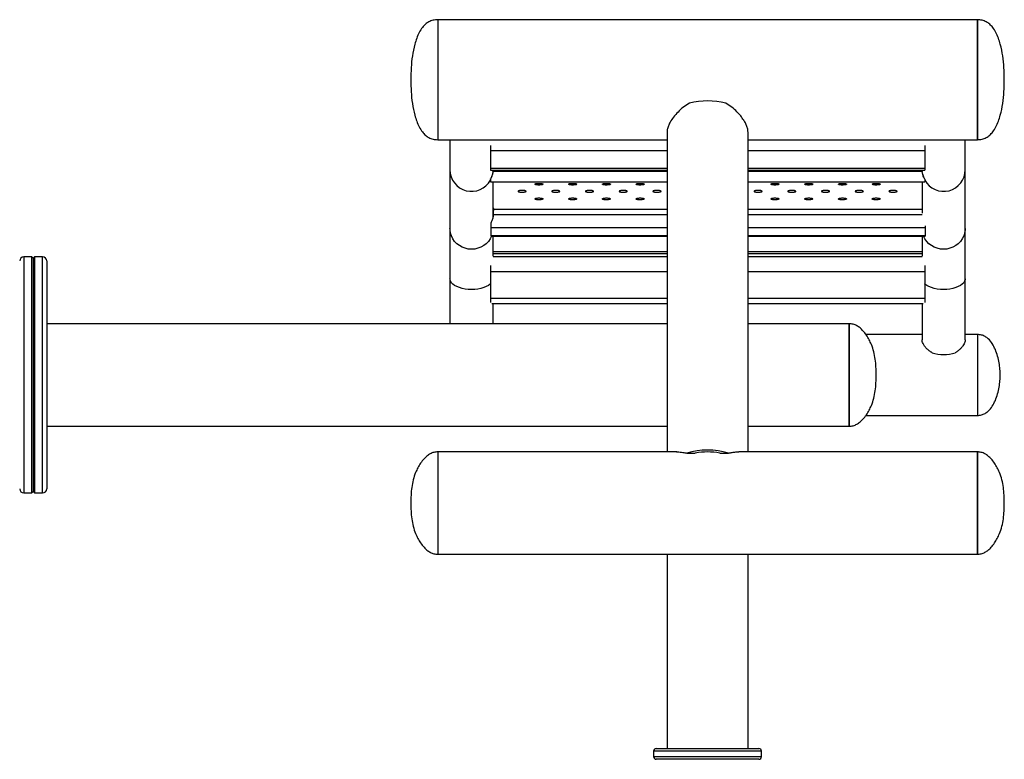
# Model space of a CAD drawing. Units: millimetres. Extents: x 224 to 13510, y 173 to 4945.
# Drawn here: x 2891 to 3621, y 2935 to 3483 of the extents above; entities that cross this region are included whole.
import ezdxf

# ---------------------------------------------------------------- set-up
doc = ezdxf.new("R2010")
doc.units = ezdxf.units.MM

msp = doc.modelspace()

# ---------------------------------------------------------------- linework, layer by layer
at = {"color": 7, "linetype": 'Continuous', "lineweight": 25}
for p, q in [((3601.36, 3483.27), (3201.36, 3483.27)), ((3201.36, 3483.27), (3201.36, 3394.27)), ((3201.36, 3483.27), (3201.36, 3400.23)), ((3601.36, 3483.27), (3601.36, 3394.27)), ((3601.36, 3394.27), (3601.36, 3483.27)), ((3201.36, 3400.23), (3201.36, 3394.27)), ((3371.36, 3400.23), (3371.36, 3162.84)), ((3431.36, 3162.84), (3431.36, 3400.23)), ((3201.36, 3394.27), (3371.36, 3394.27)), ((3210.36, 3394.27), (3210.36, 3371.98)), ((3240.36, 3389.91), (3240.36, 3386.01)), ((3431.36, 3394.27), (3601.36, 3394.27)), ((3562.36, 3389.91), (3562.36, 3386.01)), ((3592.36, 3371.98), (3592.36, 3394.27)), ((3240.36, 3386.01), (3240.36, 3372.9)), ((3562.36, 3386.01), (3562.36, 3372.9)), ((3240.36, 3372.9), (3240.36, 3371.6)), ((3562.36, 3372.9), (3562.36, 3371.6)), ((3210.36, 3371.98), (3210.36, 3328.53)), ((3240.36, 3371.6), (3371.36, 3371.6)), ((3431.36, 3371.6), (3562.36, 3371.6)), ((3592.36, 3328.53), (3592.36, 3371.98)), ((3240.36, 3364.96), (3240.36, 3365.18)), ((3240.36, 3364.96), (3240.36, 3362.96)), ((3240.36, 3362.96), (3371.36, 3362.96)), ((3242.36, 3337.44), (3242.36, 3362.96)), ((3431.36, 3362.96), (3562.36, 3362.96)), ((3560.36, 3362.96), (3560.36, 3339.75)), ((3562.36, 3364.96), (3562.36, 3365.18)), ((3562.36, 3364.96), (3562.36, 3362.96)), ((3240.76, 3332.45), (3240.76, 3328.9)), ((3240.76, 3328.9), (3240.76, 3323.01)), ((3562.76, 3330.52), (3562.76, 3328.9)), ((3562.76, 3328.9), (3562.76, 3323.01)), ((3210.36, 3328.53), (3210.36, 3291.18)), ((3240.76, 3323.01), (3240.76, 3322.77)), ((3240.76, 3322.77), (3371.36, 3322.77)), ((3242.36, 3307.96), (3242.36, 3322.77)), ((3431.36, 3322.77), (3562.76, 3322.77)), ((3560.36, 3322.77), (3560.36, 3307.87)), ((3562.76, 3323.01), (3562.76, 3322.77)), ((3592.36, 3291.18), (3592.36, 3328.53)), ((2900.36, 3307.34), (2894.36, 3307.34)), ((2901.36, 3306.34), (2900.36, 3307.34)), ((2900.36, 3132.34), (2900.36, 3307.34)), ((2902.36, 3307.34), (2901.36, 3306.34)), ((2908.36, 3307.34), (2902.36, 3307.34)), ((2902.36, 3307.34), (2902.36, 3132.34)), ((3371.36, 3311.02), (3242.36, 3311.02)), ((3560.36, 3311.02), (3431.36, 3311.02)), ((2901.36, 3306.34), (2901.36, 3133.34)), ((2911.36, 3304.34), (2911.36, 3135.34)), ((3240.36, 3301.09), (3240.36, 3296.28)), ((3562.36, 3301.09), (3562.36, 3296.28)), ((3240.36, 3296.28), (3240.36, 3276.42)), ((3562.36, 3296.28), (3562.36, 3276.42)), ((3210.36, 3291.18), (3210.36, 3257.84)), ((3592.36, 3245.82), (3592.36, 3291.18)), ((3240.36, 3276.42), (3240.36, 3273.59)), ((3241.46, 3272.91), (3371.36, 3272.91)), ((3242.36, 3257.84), (3242.36, 3272.91)), ((3431.36, 3272.91), (3561.26, 3272.91)), ((3560.36, 3272.91), (3560.36, 3245.82)), ((3562.36, 3276.42), (3562.36, 3273.59)), ((3371.36, 3257.84), (2911.36, 3257.84)), ((3506.36, 3257.84), (3431.36, 3257.84)), ((3506.36, 3257.84), (3506.36, 3181.84)), ((3506.36, 3181.84), (3506.36, 3257.84)), ((3560.36, 3249.84), (3518.75, 3249.84)), ((3601.36, 3249.84), (3592.36, 3249.84)), ((3601.36, 3249.84), (3601.36, 3219.84)), ((3601.36, 3249.84), (3601.36, 3189.84)), ((3601.36, 3219.84), (3601.36, 3189.84)), ((3518.75, 3189.84), (3601.36, 3189.84)), ((2911.36, 3181.84), (3371.36, 3181.84)), ((3431.36, 3181.84), (3506.36, 3181.84)), ((3378.69, 3162.84), (3201.36, 3162.84)), ((3201.36, 3162.84), (3201.36, 3086.84)), ((3201.36, 3162.84), (3201.36, 3086.84)), ((3385.87, 3161.93), (3392.27, 3161.93)), ((3410.45, 3161.93), (3416.85, 3161.93)), ((3601.36, 3162.84), (3424.58, 3162.84)), ((3601.36, 3162.84), (3601.36, 3086.84)), ((3601.36, 3086.84), (3601.36, 3162.84)), ((2894.36, 3132.34), (2900.36, 3132.34)), ((2900.36, 3132.34), (2901.36, 3133.34)), ((2901.36, 3133.34), (2902.36, 3132.34)), ((2902.36, 3132.34), (2908.36, 3132.34)), ((3201.36, 3086.84), (3601.36, 3086.84)), ((3371.36, 3086.84), (3371.36, 2942.84)), ((3431.36, 2942.84), (3431.36, 3086.84)), ((3363.36, 2942.84), (3439.36, 2942.84)), ((3361.36, 2940.84), (3361.36, 2936.84)), ((3439.36, 2934.84), (3363.36, 2934.84)), ((3441.36, 2936.84), (3441.36, 2940.84))]:
    msp.add_line(p, q, dxfattribs=at)
at = {"color": 8, "linetype": 'Continuous', "lineweight": 25}
for p, q in [((3371.36, 3386.01), (3240.36, 3386.01)), ((3562.36, 3386.01), (3431.36, 3386.01)), ((3371.36, 3372.9), (3240.36, 3372.9)), ((3562.36, 3372.9), (3431.36, 3372.9)), ((3371.36, 3370.58), (3242.23, 3370.58)), ((3560.48, 3370.58), (3431.36, 3370.58)), ((3242.75, 3339.98), (3242.36, 3339.98)), ((3371.36, 3342.49), (3242.63, 3342.49)), ((3371.36, 3338.61), (3242.63, 3338.61)), ((3560.36, 3342.49), (3431.36, 3342.49)), ((3560.4, 3338.61), (3431.36, 3338.61)), ((3371.36, 3328.9), (3240.76, 3328.9)), ((3562.76, 3328.9), (3431.36, 3328.9)), ((3371.36, 3323.01), (3240.76, 3323.01)), ((3562.76, 3323.01), (3431.36, 3323.01)), ((2894.36, 3307.34), (2894.36, 3132.34)), ((2908.36, 3132.34), (2908.36, 3307.34)), ((3371.36, 3307.39), (3242.34, 3307.39)), ((3371.36, 3309.64), (3242.36, 3309.64)), ((3560.36, 3309.64), (3431.36, 3309.64)), ((3560.38, 3307.39), (3431.36, 3307.39)), ((3371.36, 3296.28), (3240.36, 3296.28)), ((3562.36, 3296.28), (3431.36, 3296.28)), ((3371.36, 3276.42), (3240.36, 3276.42)), ((3562.36, 3276.42), (3431.36, 3276.42)), ((3441.36, 2940.84), (3361.36, 2940.84)), ((3361.36, 2936.84), (3441.36, 2936.84))]:
    msp.add_line(p, q, dxfattribs=at)
at = {"color": 7, "linetype": 'Continuous', "lineweight": 25, "flags": 128}
for points in [[(3242.32, 3371.6), (3242.29, 3371.2), (3242.23, 3370.7)], [(3560.48, 3370.7), (3560.43, 3371.2), (3560.4, 3371.6)]]:
    msp.add_lwpolyline(points, dxfattribs=at)
at = {"color": 8, "linetype": 'Continuous', "lineweight": 25, "flags": 128}
for points in [[(3241.21, 3322.77), (3240.22, 3320.79), (3238.87, 3318.88), (3237.24, 3317.19), (3235.37, 3315.75), (3233.3, 3314.59), (3231.07, 3313.75), (3228.74, 3313.23), (3226.36, 3313.06), (3223.97, 3313.23), (3221.64, 3313.75), (3219.42, 3314.59), (3217.35, 3315.75), (3215.48, 3317.19), (3213.85, 3318.88), (3212.5, 3320.79), (3211.46, 3322.88), (3210.76, 3325.09), (3210.4, 3327.37), (3210.36, 3328.53)], [(3592.36, 3328.53), (3592.31, 3327.37), (3591.96, 3325.09), (3591.25, 3322.88), (3590.22, 3320.79), (3588.87, 3318.88), (3587.24, 3317.19), (3585.37, 3315.75), (3583.3, 3314.59), (3581.07, 3313.75), (3578.74, 3313.23), (3576.36, 3313.06), (3573.97, 3313.23), (3571.64, 3313.75), (3569.42, 3314.59), (3567.35, 3315.75), (3565.48, 3317.19), (3563.85, 3318.88), (3562.5, 3320.79), (3561.51, 3322.77)], [(3240.36, 3287.31), (3240.22, 3287.18), (3238.87, 3286.19), (3237.24, 3285.32), (3235.37, 3284.57), (3233.3, 3283.97), (3231.07, 3283.54), (3228.74, 3283.27), (3226.36, 3283.18), (3223.97, 3283.27), (3221.64, 3283.54), (3219.42, 3283.97), (3217.35, 3284.57), (3215.48, 3285.32), (3213.85, 3286.19), (3212.5, 3287.18), (3211.46, 3288.26), (3210.76, 3289.4), (3210.4, 3290.58), (3210.36, 3291.18)], [(3592.36, 3291.18), (3592.31, 3290.58), (3591.96, 3289.4), (3591.25, 3288.26), (3590.22, 3287.18), (3588.87, 3286.19), (3587.24, 3285.32), (3585.37, 3284.57), (3583.3, 3283.97), (3581.07, 3283.54), (3578.74, 3283.27), (3576.36, 3283.18), (3573.97, 3283.27), (3571.64, 3283.54), (3569.42, 3283.97), (3567.35, 3284.57), (3565.48, 3285.32), (3563.85, 3286.19), (3562.5, 3287.18), (3562.36, 3287.31)]]:
    msp.add_lwpolyline(points, dxfattribs=at)
at = {"color": 7, "linetype": 'Continuous', "lineweight": 25}
for centre, radius, start, end in [((3401.36, 3365.8), 57.23, 76.44288, 103.55712), ((3226.36, 3371.98), 16, 180, 331.04498), ((3226.09, 3372.61), 16.27, 352.84573, 356.45352), ((3576.62, 3372.61), 16.27, 183.54648, 187.15427), ((3576.36, 3371.98), 16, 208.95502, 0), ((3227.71, 3340.55), 15.05, 352.59645, 7.40355), ((3227.68, 3339.94), 15.08, 1.17472, 7.39776), ((2894.36, 3304.34), 3, 90, 180), ((2908.36, 3304.34), 3, 0, 90), ((3576.36, 3264.84), 29.82, 253.26224, 286.73776), ((3401.36, 3108.11), 56.01, 73.9431, 106.0569), ((3401.36, 3109.58), 53.14, 80.15404, 99.84596), ((2894.36, 3135.34), 3, 180, 270), ((2908.36, 3135.34), 3, 270, 0), ((3363.36, 2940.84), 2, 90, 180), ((3439.36, 2940.84), 2, 0, 90), ((3363.36, 2936.84), 2, 180, 270), ((3439.36, 2936.84), 2, 270, 0)]:
    msp.add_arc(centre, radius, start, end, dxfattribs=at)
for points, knots in [([(3201.36, 3483.27), (3200.16, 3483.2), (3197.87, 3483.05), (3194.71, 3481.81), (3192.06, 3479.95), (3189.59, 3477.28), (3187.44, 3473.77), (3185.65, 3469.55), (3183.86, 3463.75), (3182.33, 3456.45), (3181.45, 3447.63), (3181.39, 3441.75), (3181.36, 3438.77)], [0, 0, 0, 0, 0.066838, 0.128007, 0.187326, 0.247369, 0.33039, 0.416571, 0.503587, 0.670699, 0.833146, 1, 1, 1, 1]), ([(3621.36, 3438.77), (3621.33, 3441.75), (3621.26, 3447.63), (3620.38, 3456.45), (3618.86, 3463.75), (3617.07, 3469.55), (3615.28, 3473.77), (3613.13, 3477.28), (3610.66, 3479.95), (3608.01, 3481.81), (3604.85, 3483.05), (3602.56, 3483.2), (3601.36, 3483.27)], [0, 0, 0, 0, 0.1668545, 0.3293006, 0.4964134, 0.5834292, 0.6696103, 0.7526311, 0.8126748, 0.8719932, 0.9331617, 1, 1, 1, 1]), ([(3181.36, 3438.77), (3181.39, 3435.79), (3181.45, 3429.92), (3182.33, 3421.09), (3183.86, 3413.8), (3185.65, 3407.99), (3187.44, 3403.77), (3189.59, 3400.26), (3192.06, 3397.59), (3194.71, 3395.73), (3197.87, 3394.49), (3200.16, 3394.34), (3201.36, 3394.27)], [0, 0, 0, 0, 0.166854, 0.329301, 0.496414, 0.583429, 0.66961, 0.752631, 0.812675, 0.871993, 0.933162, 1, 1, 1, 1]), ([(3601.36, 3394.27), (3602.56, 3394.34), (3604.85, 3394.49), (3608.01, 3395.73), (3610.66, 3397.59), (3613.13, 3400.26), (3615.28, 3403.77), (3617.07, 3407.99), (3618.86, 3413.8), (3620.38, 3421.09), (3621.26, 3429.92), (3621.33, 3435.79), (3621.36, 3438.77)], [0, 0, 0, 0, 0.066838, 0.128007, 0.187325, 0.247369, 0.33039, 0.416571, 0.503586, 0.670699, 0.833146, 1, 1, 1, 1]), ([(3387.94, 3421.44), (3386.41, 3420.46), (3383.3, 3418.47), (3379.38, 3414.87), (3376.04, 3411.06), (3373.67, 3407.52), (3372.18, 3404.4), (3371.44, 3402.03), (3371.43, 3400.78), (3371.43, 3400.27)], [0, 0, 0, 0, 0.162074, 0.328857, 0.490905, 0.658292, 0.783794, 0.9128, 1, 1, 1, 1]), ([(3431.29, 3400.27), (3431.31, 3400.48), (3431.39, 3401.4), (3430.89, 3403.35), (3429.82, 3406.02), (3428.17, 3408.89), (3425.96, 3411.91), (3423.03, 3415.15), (3419.38, 3418.5), (3416.32, 3420.45), (3414.78, 3421.44)], [0, 0, 0, 0, 0.038378, 0.167943, 0.288357, 0.411749, 0.543071, 0.677218, 0.836443, 1, 1, 1, 1]), ([(3242.23, 3370.58), (3242.08, 3369.72), (3241.78, 3368), (3241.01, 3366.15), (3240.53, 3365.27), (3240.36, 3364.96)], [0, 0, 0, 0, 0.393907, 0.786449, 1, 1, 1, 1]), ([(3242.23, 3370.7), (3242.13, 3370.09), (3241.94, 3368.87), (3241.42, 3367.29), (3240.9, 3366.11), (3240.58, 3365.55), (3240.54, 3365.52), (3240.54, 3365.51)], [0, 0, 0, 0, 0.231831, 0.463192, 0.706384, 0.952706, 1, 1, 1, 1]), ([(3562.18, 3365.53), (3562.17, 3365.54), (3562.13, 3365.57), (3561.84, 3366.08), (3561.37, 3367.12), (3560.82, 3368.7), (3560.6, 3370.02), (3560.48, 3370.7)], [0, 0, 0, 0, 0.069665, 0.275116, 0.497706, 0.741742, 1, 1, 1, 1]), ([(3562.36, 3364.96), (3562.18, 3365.28), (3561.64, 3366.26), (3560.89, 3368.17), (3560.6, 3369.88), (3560.48, 3370.58)], [0, 0, 0, 0, 0.218478, 0.678053, 1, 1, 1, 1]), ([(3273.36, 3361.29), (3273.39, 3361.22), (3273.46, 3361.09), (3273.98, 3360.9), (3274.74, 3360.76), (3275.69, 3360.68), (3276.71, 3360.67), (3277.7, 3360.73), (3278.53, 3360.85), (3279.12, 3361.02), (3279.4, 3361.23), (3279.33, 3361.44), (3278.93, 3361.63), (3278.24, 3361.79), (3277.34, 3361.89), (3276.33, 3361.92), (3275.32, 3361.88), (3274.42, 3361.78), (3273.75, 3361.62), (3273.41, 3361.45), (3273.37, 3361.34), (3273.36, 3361.29)], [0, 0, 0, 0, 0.053689, 0.107377, 0.161066, 0.214756, 0.268444, 0.322133, 0.375822, 0.429511, 0.483199, 0.536888, 0.590577, 0.644265, 0.697954, 0.751644, 0.805331, 0.85902, 0.91271, 0.966397, 1, 1, 1, 1]), ([(3298.36, 3361.29), (3298.39, 3361.22), (3298.46, 3361.09), (3298.98, 3360.9), (3299.74, 3360.76), (3300.69, 3360.68), (3301.71, 3360.67), (3302.7, 3360.73), (3303.53, 3360.85), (3304.12, 3361.02), (3304.4, 3361.23), (3304.33, 3361.44), (3303.93, 3361.63), (3303.24, 3361.79), (3302.34, 3361.89), (3301.33, 3361.92), (3300.32, 3361.88), (3299.42, 3361.78), (3298.75, 3361.62), (3298.41, 3361.45), (3298.37, 3361.34), (3298.36, 3361.29)], [0, 0, 0, 0, 0.053689, 0.107379, 0.161066, 0.214756, 0.268443, 0.322133, 0.375822, 0.429511, 0.483199, 0.536889, 0.590578, 0.644266, 0.697954, 0.751641, 0.805332, 0.859021, 0.912709, 0.966397, 1, 1, 1, 1]), ([(3323.36, 3361.29), (3323.39, 3361.22), (3323.46, 3361.09), (3323.98, 3360.9), (3324.74, 3360.76), (3325.69, 3360.68), (3326.71, 3360.67), (3327.7, 3360.73), (3328.53, 3360.85), (3329.12, 3361.02), (3329.4, 3361.23), (3329.33, 3361.44), (3328.93, 3361.63), (3328.24, 3361.79), (3327.34, 3361.89), (3326.33, 3361.92), (3325.32, 3361.88), (3324.42, 3361.78), (3323.75, 3361.62), (3323.41, 3361.45), (3323.37, 3361.34), (3323.36, 3361.29)], [0, 0, 0, 0, 0.053688, 0.107378, 0.161067, 0.214754, 0.268445, 0.322131, 0.37582, 0.429511, 0.483198, 0.536888, 0.590576, 0.644264, 0.697953, 0.751643, 0.80533, 0.859019, 0.912709, 0.966398, 1, 1, 1, 1]), ([(3348.36, 3361.29), (3348.39, 3361.22), (3348.46, 3361.09), (3348.98, 3360.9), (3349.74, 3360.76), (3350.69, 3360.68), (3351.71, 3360.67), (3352.7, 3360.73), (3353.53, 3360.85), (3354.12, 3361.02), (3354.4, 3361.23), (3354.33, 3361.44), (3353.93, 3361.63), (3353.24, 3361.79), (3352.34, 3361.89), (3351.33, 3361.92), (3350.32, 3361.88), (3349.42, 3361.78), (3348.75, 3361.62), (3348.41, 3361.45), (3348.37, 3361.34), (3348.36, 3361.29)], [0, 0, 0, 0, 0.053689, 0.107377, 0.161066, 0.214756, 0.268444, 0.322133, 0.375822, 0.429511, 0.483199, 0.536889, 0.590578, 0.644266, 0.697955, 0.751642, 0.805332, 0.859021, 0.912709, 0.966397, 1, 1, 1, 1]), ([(3448.36, 3361.29), (3448.39, 3361.22), (3448.46, 3361.09), (3448.98, 3360.9), (3449.74, 3360.76), (3450.69, 3360.68), (3451.71, 3360.67), (3452.7, 3360.73), (3453.53, 3360.85), (3454.12, 3361.02), (3454.4, 3361.23), (3454.33, 3361.44), (3453.93, 3361.63), (3453.24, 3361.79), (3452.34, 3361.89), (3451.33, 3361.92), (3450.32, 3361.88), (3449.42, 3361.78), (3448.75, 3361.62), (3448.41, 3361.45), (3448.37, 3361.34), (3448.36, 3361.29)], [0, 0, 0, 0, 0.053688, 0.107378, 0.161067, 0.214754, 0.268445, 0.322131, 0.37582, 0.429511, 0.483198, 0.536888, 0.590576, 0.644264, 0.697953, 0.751643, 0.80533, 0.859019, 0.912709, 0.966398, 1, 1, 1, 1]), ([(3473.36, 3361.29), (3473.39, 3361.22), (3473.46, 3361.09), (3473.98, 3360.9), (3474.74, 3360.76), (3475.69, 3360.68), (3476.71, 3360.67), (3477.7, 3360.73), (3478.53, 3360.85), (3479.12, 3361.02), (3479.4, 3361.23), (3479.33, 3361.44), (3478.93, 3361.63), (3478.24, 3361.79), (3477.34, 3361.89), (3476.33, 3361.92), (3475.32, 3361.88), (3474.42, 3361.78), (3473.75, 3361.62), (3473.41, 3361.45), (3473.37, 3361.34), (3473.36, 3361.29)], [0, 0, 0, 0, 0.053689, 0.107377, 0.161066, 0.214756, 0.268444, 0.322133, 0.375822, 0.429511, 0.483199, 0.536889, 0.590578, 0.644266, 0.697955, 0.751642, 0.805332, 0.859021, 0.912709, 0.966397, 1, 1, 1, 1]), ([(3498.36, 3361.29), (3498.39, 3361.22), (3498.46, 3361.09), (3498.98, 3360.9), (3499.74, 3360.76), (3500.69, 3360.68), (3501.71, 3360.67), (3502.7, 3360.73), (3503.53, 3360.85), (3504.12, 3361.02), (3504.4, 3361.23), (3504.33, 3361.44), (3503.93, 3361.63), (3503.24, 3361.79), (3502.34, 3361.89), (3501.33, 3361.92), (3500.32, 3361.88), (3499.42, 3361.78), (3498.75, 3361.62), (3498.41, 3361.45), (3498.37, 3361.34), (3498.36, 3361.29)], [0, 0, 0, 0, 0.053689, 0.107379, 0.161066, 0.214756, 0.268446, 0.322133, 0.375822, 0.429511, 0.483199, 0.536889, 0.590578, 0.644266, 0.697952, 0.751642, 0.805332, 0.859019, 0.912709, 0.966397, 1, 1, 1, 1]), ([(3523.36, 3361.29), (3523.39, 3361.22), (3523.46, 3361.09), (3523.98, 3360.9), (3524.74, 3360.76), (3525.69, 3360.68), (3526.71, 3360.67), (3527.7, 3360.73), (3528.53, 3360.85), (3529.12, 3361.02), (3529.4, 3361.23), (3529.33, 3361.44), (3528.93, 3361.63), (3528.24, 3361.79), (3527.34, 3361.89), (3526.33, 3361.92), (3525.32, 3361.88), (3524.42, 3361.78), (3523.75, 3361.62), (3523.41, 3361.45), (3523.37, 3361.34), (3523.36, 3361.29)], [0, 0, 0, 0, 0.053689, 0.107377, 0.161066, 0.214756, 0.268444, 0.322133, 0.375822, 0.429511, 0.483199, 0.536888, 0.590577, 0.644265, 0.697954, 0.751644, 0.805331, 0.85902, 0.91271, 0.966397, 1, 1, 1, 1]), ([(3266.86, 3355.99), (3266.83, 3355.92), (3266.76, 3355.77), (3266.24, 3355.58), (3265.48, 3355.43), (3264.53, 3355.34), (3263.5, 3355.33), (3262.52, 3355.39), (3261.69, 3355.52), (3261.1, 3355.71), (3260.82, 3355.92), (3260.88, 3356.15), (3261.28, 3356.35), (3261.97, 3356.52), (3262.88, 3356.62), (3263.89, 3356.66), (3264.9, 3356.62), (3265.8, 3356.51), (3266.47, 3356.34), (3266.81, 3356.16), (3266.85, 3356.04), (3266.86, 3355.99)], [0, 0, 0, 0, 0.053688, 0.107376, 0.161066, 0.214755, 0.268442, 0.322132, 0.375821, 0.429509, 0.483198, 0.536887, 0.590576, 0.644265, 0.697953, 0.75164, 0.80533, 0.859019, 0.912708, 0.966396, 1, 1, 1, 1]), ([(3273.36, 3350.39), (3273.39, 3350.31), (3273.46, 3350.16), (3273.98, 3349.95), (3274.74, 3349.79), (3275.69, 3349.7), (3276.71, 3349.69), (3277.7, 3349.76), (3278.53, 3349.89), (3279.12, 3350.09), (3279.4, 3350.32), (3279.33, 3350.55), (3278.93, 3350.77), (3278.24, 3350.94), (3277.34, 3351.06), (3276.33, 3351.09), (3275.32, 3351.05), (3274.42, 3350.94), (3273.75, 3350.76), (3273.41, 3350.57), (3273.37, 3350.44), (3273.36, 3350.39)], [0, 0, 0, 0, 0.053689, 0.107377, 0.161066, 0.214756, 0.268443, 0.322133, 0.375821, 0.42951, 0.483198, 0.536888, 0.590576, 0.644264, 0.697953, 0.751643, 0.80533, 0.85902, 0.912709, 0.966396, 1, 1, 1, 1]), ([(3291.86, 3355.99), (3291.83, 3355.92), (3291.76, 3355.77), (3291.24, 3355.58), (3290.48, 3355.43), (3289.53, 3355.34), (3288.5, 3355.33), (3287.52, 3355.39), (3286.69, 3355.52), (3286.1, 3355.71), (3285.82, 3355.92), (3285.88, 3356.15), (3286.28, 3356.35), (3286.97, 3356.52), (3287.88, 3356.62), (3288.89, 3356.66), (3289.9, 3356.62), (3290.8, 3356.51), (3291.47, 3356.34), (3291.81, 3356.16), (3291.85, 3356.04), (3291.86, 3355.99)], [0, 0, 0, 0, 0.053688, 0.107376, 0.161066, 0.214752, 0.268442, 0.322132, 0.37582, 0.429509, 0.483197, 0.536885, 0.590574, 0.644263, 0.697952, 0.751642, 0.805329, 0.859018, 0.912708, 0.966397, 1, 1, 1, 1]), ([(3298.36, 3350.39), (3298.39, 3350.31), (3298.46, 3350.16), (3298.98, 3349.95), (3299.74, 3349.79), (3300.69, 3349.7), (3301.71, 3349.69), (3302.7, 3349.76), (3303.53, 3349.89), (3304.12, 3350.09), (3304.4, 3350.32), (3304.33, 3350.55), (3303.93, 3350.77), (3303.24, 3350.94), (3302.34, 3351.06), (3301.33, 3351.09), (3300.32, 3351.05), (3299.42, 3350.94), (3298.75, 3350.76), (3298.41, 3350.57), (3298.37, 3350.44), (3298.36, 3350.39)], [0, 0, 0, 0, 0.053689, 0.107379, 0.161066, 0.214755, 0.268443, 0.322133, 0.375821, 0.429509, 0.483199, 0.536888, 0.590576, 0.644265, 0.697954, 0.751641, 0.805331, 0.859021, 0.912708, 0.966396, 1, 1, 1, 1]), ([(3316.86, 3355.99), (3316.83, 3355.92), (3316.76, 3355.77), (3316.24, 3355.58), (3315.48, 3355.43), (3314.53, 3355.34), (3313.5, 3355.33), (3312.52, 3355.39), (3311.69, 3355.52), (3311.1, 3355.71), (3310.82, 3355.92), (3310.88, 3356.15), (3311.28, 3356.35), (3311.97, 3356.52), (3312.88, 3356.62), (3313.89, 3356.66), (3314.9, 3356.62), (3315.8, 3356.51), (3316.47, 3356.34), (3316.81, 3356.16), (3316.85, 3356.04), (3316.86, 3355.99)], [0, 0, 0, 0, 0.053688, 0.107378, 0.161065, 0.214754, 0.268445, 0.322132, 0.37582, 0.429509, 0.483197, 0.536886, 0.590576, 0.644264, 0.697953, 0.75164, 0.80533, 0.859019, 0.912708, 0.966396, 1, 1, 1, 1]), ([(3323.36, 3350.39), (3323.39, 3350.31), (3323.46, 3350.16), (3323.98, 3349.95), (3324.74, 3349.79), (3325.69, 3349.7), (3326.71, 3349.69), (3327.7, 3349.76), (3328.53, 3349.89), (3329.12, 3350.09), (3329.4, 3350.32), (3329.33, 3350.55), (3328.93, 3350.77), (3328.24, 3350.94), (3327.34, 3351.06), (3326.33, 3351.09), (3325.32, 3351.05), (3324.42, 3350.94), (3323.75, 3350.76), (3323.41, 3350.57), (3323.37, 3350.44), (3323.36, 3350.39)], [0, 0, 0, 0, 0.053688, 0.107378, 0.161067, 0.214754, 0.268444, 0.322131, 0.375819, 0.429509, 0.483198, 0.536887, 0.590575, 0.644264, 0.697953, 0.751643, 0.80533, 0.859019, 0.912708, 0.966397, 1, 1, 1, 1]), ([(3341.86, 3355.99), (3341.83, 3355.92), (3341.76, 3355.77), (3341.24, 3355.58), (3340.48, 3355.43), (3339.53, 3355.34), (3338.5, 3355.33), (3337.52, 3355.39), (3336.69, 3355.52), (3336.1, 3355.71), (3335.82, 3355.92), (3335.88, 3356.15), (3336.28, 3356.35), (3336.97, 3356.52), (3337.88, 3356.62), (3338.89, 3356.66), (3339.9, 3356.62), (3340.8, 3356.51), (3341.47, 3356.34), (3341.81, 3356.16), (3341.85, 3356.04), (3341.86, 3355.99)], [0, 0, 0, 0, 0.053688, 0.107376, 0.161066, 0.214755, 0.268442, 0.322132, 0.375821, 0.429509, 0.483197, 0.536886, 0.590575, 0.644264, 0.697952, 0.751642, 0.805329, 0.859018, 0.912709, 0.966396, 1, 1, 1, 1]), ([(3348.36, 3350.39), (3348.39, 3350.31), (3348.46, 3350.16), (3348.98, 3349.95), (3349.74, 3349.79), (3350.69, 3349.7), (3351.71, 3349.69), (3352.7, 3349.76), (3353.53, 3349.89), (3354.12, 3350.09), (3354.4, 3350.32), (3354.33, 3350.55), (3353.93, 3350.77), (3353.24, 3350.94), (3352.34, 3351.06), (3351.33, 3351.09), (3350.32, 3351.05), (3349.42, 3350.94), (3348.75, 3350.76), (3348.41, 3350.57), (3348.37, 3350.44), (3348.36, 3350.39)], [0, 0, 0, 0, 0.053689, 0.107377, 0.161066, 0.214756, 0.268443, 0.322133, 0.375821, 0.42951, 0.483199, 0.536889, 0.590576, 0.644265, 0.697954, 0.751641, 0.805331, 0.859021, 0.912708, 0.966396, 1, 1, 1, 1]), ([(3366.86, 3355.99), (3366.83, 3355.92), (3366.76, 3355.77), (3366.24, 3355.58), (3365.48, 3355.43), (3364.53, 3355.34), (3363.5, 3355.33), (3362.52, 3355.39), (3361.69, 3355.52), (3361.1, 3355.71), (3360.82, 3355.92), (3360.88, 3356.15), (3361.28, 3356.35), (3361.97, 3356.52), (3362.88, 3356.62), (3363.89, 3356.66), (3364.9, 3356.62), (3365.8, 3356.51), (3366.47, 3356.34), (3366.81, 3356.16), (3366.85, 3356.04), (3366.86, 3355.99)], [0, 0, 0, 0, 0.0536873, 0.107377, 0.161067, 0.2147532, 0.2684436, 0.3221306, 0.3758191, 0.4295079, 0.4831964, 0.5368854, 0.5905733, 0.6442622, 0.6979508, 0.7516409, 0.805331, 0.8590175, 0.9127079, 0.9663965, 1, 1, 1, 1]), ([(3441.86, 3355.99), (3441.83, 3355.92), (3441.76, 3355.77), (3441.24, 3355.58), (3440.48, 3355.43), (3439.53, 3355.34), (3438.5, 3355.33), (3437.52, 3355.39), (3436.69, 3355.52), (3436.1, 3355.71), (3435.82, 3355.92), (3435.88, 3356.15), (3436.28, 3356.35), (3436.97, 3356.52), (3437.88, 3356.62), (3438.89, 3356.66), (3439.9, 3356.62), (3440.8, 3356.51), (3441.47, 3356.34), (3441.81, 3356.16), (3441.85, 3356.04), (3441.86, 3355.99)], [0, 0, 0, 0, 0.053688, 0.107378, 0.161065, 0.214754, 0.268445, 0.322132, 0.37582, 0.429509, 0.483197, 0.536886, 0.590576, 0.644264, 0.697953, 0.75164, 0.80533, 0.859019, 0.912708, 0.966396, 1, 1, 1, 1]), ([(3448.36, 3350.39), (3448.39, 3350.31), (3448.46, 3350.16), (3448.98, 3349.95), (3449.74, 3349.79), (3450.69, 3349.7), (3451.71, 3349.69), (3452.7, 3349.76), (3453.53, 3349.89), (3454.12, 3350.09), (3454.4, 3350.32), (3454.33, 3350.55), (3453.93, 3350.77), (3453.24, 3350.94), (3452.34, 3351.06), (3451.33, 3351.09), (3450.32, 3351.05), (3449.42, 3350.94), (3448.75, 3350.76), (3448.41, 3350.57), (3448.37, 3350.44), (3448.36, 3350.39)], [0, 0, 0, 0, 0.053688, 0.107378, 0.161067, 0.214754, 0.268444, 0.322131, 0.375819, 0.429509, 0.483198, 0.536887, 0.590575, 0.644264, 0.697953, 0.751643, 0.80533, 0.859019, 0.912708, 0.966397, 1, 1, 1, 1]), ([(3466.86, 3355.99), (3466.83, 3355.92), (3466.76, 3355.77), (3466.24, 3355.58), (3465.48, 3355.43), (3464.53, 3355.34), (3463.5, 3355.33), (3462.52, 3355.39), (3461.69, 3355.52), (3461.1, 3355.71), (3460.82, 3355.92), (3460.88, 3356.15), (3461.28, 3356.35), (3461.97, 3356.52), (3462.88, 3356.62), (3463.89, 3356.66), (3464.9, 3356.62), (3465.8, 3356.51), (3466.47, 3356.34), (3466.81, 3356.16), (3466.85, 3356.04), (3466.86, 3355.99)], [0, 0, 0, 0, 0.053688, 0.107376, 0.161066, 0.214755, 0.268442, 0.322132, 0.375821, 0.429509, 0.483197, 0.536886, 0.590575, 0.644264, 0.697952, 0.751642, 0.805329, 0.859018, 0.912709, 0.966396, 1, 1, 1, 1]), ([(3473.36, 3350.39), (3473.39, 3350.31), (3473.46, 3350.16), (3473.98, 3349.95), (3474.74, 3349.79), (3475.69, 3349.7), (3476.71, 3349.69), (3477.7, 3349.76), (3478.53, 3349.89), (3479.12, 3350.09), (3479.4, 3350.32), (3479.33, 3350.55), (3478.93, 3350.77), (3478.24, 3350.94), (3477.34, 3351.06), (3476.33, 3351.09), (3475.32, 3351.05), (3474.42, 3350.94), (3473.75, 3350.76), (3473.41, 3350.57), (3473.37, 3350.44), (3473.36, 3350.39)], [0, 0, 0, 0, 0.053689, 0.107377, 0.161066, 0.214756, 0.268443, 0.322133, 0.375821, 0.42951, 0.483199, 0.536889, 0.590576, 0.644265, 0.697954, 0.751641, 0.805331, 0.859021, 0.912708, 0.966396, 1, 1, 1, 1]), ([(3491.86, 3355.99), (3491.83, 3355.92), (3491.76, 3355.77), (3491.24, 3355.58), (3490.48, 3355.43), (3489.53, 3355.34), (3488.5, 3355.33), (3487.52, 3355.39), (3486.69, 3355.52), (3486.1, 3355.71), (3485.82, 3355.92), (3485.88, 3356.15), (3486.28, 3356.35), (3486.97, 3356.52), (3487.88, 3356.62), (3488.89, 3356.66), (3489.9, 3356.62), (3490.8, 3356.51), (3491.47, 3356.34), (3491.81, 3356.16), (3491.85, 3356.04), (3491.86, 3355.99)], [0, 0, 0, 0, 0.0536873, 0.107377, 0.161067, 0.2147532, 0.2684436, 0.3221306, 0.3758191, 0.4295079, 0.4831964, 0.5368854, 0.5905733, 0.6442622, 0.6979508, 0.7516409, 0.805331, 0.8590175, 0.9127079, 0.9663965, 1, 1, 1, 1]), ([(3498.36, 3350.39), (3498.39, 3350.31), (3498.46, 3350.16), (3498.98, 3349.95), (3499.74, 3349.79), (3500.69, 3349.7), (3501.71, 3349.69), (3502.7, 3349.76), (3503.53, 3349.89), (3504.12, 3350.09), (3504.4, 3350.32), (3504.33, 3350.55), (3503.93, 3350.77), (3503.24, 3350.94), (3502.34, 3351.06), (3501.33, 3351.09), (3500.32, 3351.05), (3499.42, 3350.94), (3498.75, 3350.76), (3498.41, 3350.57), (3498.37, 3350.44), (3498.36, 3350.39)], [0, 0, 0, 0, 0.053689, 0.107379, 0.161066, 0.214756, 0.268446, 0.322133, 0.375821, 0.429509, 0.483199, 0.536889, 0.590576, 0.644265, 0.697951, 0.751642, 0.805332, 0.859019, 0.912708, 0.966396, 1, 1, 1, 1]), ([(3516.86, 3355.99), (3516.83, 3355.92), (3516.76, 3355.77), (3516.24, 3355.58), (3515.48, 3355.43), (3514.53, 3355.34), (3513.5, 3355.33), (3512.52, 3355.39), (3511.69, 3355.52), (3511.1, 3355.71), (3510.82, 3355.92), (3510.88, 3356.15), (3511.28, 3356.35), (3511.97, 3356.52), (3512.88, 3356.62), (3513.89, 3356.66), (3514.9, 3356.62), (3515.8, 3356.51), (3516.47, 3356.34), (3516.81, 3356.16), (3516.85, 3356.04), (3516.86, 3355.99)], [0, 0, 0, 0, 0.053688, 0.107376, 0.161066, 0.214755, 0.268442, 0.322132, 0.375821, 0.429509, 0.483198, 0.536887, 0.590576, 0.644265, 0.697953, 0.75164, 0.80533, 0.859019, 0.912708, 0.966396, 1, 1, 1, 1]), ([(3523.36, 3350.39), (3523.39, 3350.31), (3523.46, 3350.16), (3523.98, 3349.95), (3524.74, 3349.79), (3525.69, 3349.7), (3526.71, 3349.69), (3527.7, 3349.76), (3528.53, 3349.89), (3529.12, 3350.09), (3529.4, 3350.32), (3529.33, 3350.55), (3528.93, 3350.77), (3528.24, 3350.94), (3527.34, 3351.06), (3526.33, 3351.09), (3525.32, 3351.05), (3524.42, 3350.94), (3523.75, 3350.76), (3523.41, 3350.57), (3523.37, 3350.44), (3523.36, 3350.39)], [0, 0, 0, 0, 0.053689, 0.107377, 0.161066, 0.214756, 0.268443, 0.322133, 0.375821, 0.42951, 0.483198, 0.536888, 0.590576, 0.644264, 0.697953, 0.751643, 0.80533, 0.85902, 0.912709, 0.966396, 1, 1, 1, 1]), ([(3541.86, 3355.99), (3541.83, 3355.92), (3541.76, 3355.77), (3541.24, 3355.58), (3540.48, 3355.43), (3539.53, 3355.34), (3538.5, 3355.33), (3537.52, 3355.39), (3536.69, 3355.52), (3536.1, 3355.71), (3535.82, 3355.92), (3535.88, 3356.15), (3536.28, 3356.35), (3536.97, 3356.52), (3537.88, 3356.62), (3538.89, 3356.66), (3539.9, 3356.62), (3540.8, 3356.51), (3541.47, 3356.34), (3541.81, 3356.16), (3541.85, 3356.04), (3541.86, 3355.99)], [0, 0, 0, 0, 0.053688, 0.107376, 0.161066, 0.214752, 0.268442, 0.322132, 0.37582, 0.429509, 0.483197, 0.536885, 0.590574, 0.644263, 0.697952, 0.751642, 0.805329, 0.859018, 0.912708, 0.966397, 1, 1, 1, 1]), ([(3242.36, 3343.76), (3242.42, 3343.59), (3242.55, 3343.21), (3242.6, 3342.75), (3242.63, 3342.49)], [0, 0, 0, 0, 0.446228, 1, 1, 1, 1]), ([(3242.63, 3338.61), (3242.48, 3337.75), (3242.18, 3336.03), (3241.42, 3333.94), (3240.93, 3332.83), (3240.76, 3332.45)], [0, 0, 0, 0, 0.393906, 0.786446, 1, 1, 1, 1]), ([(3242.36, 3343.33), (3242.36, 3343.32), (3242.49, 3342.92), (3242.57, 3342.39), (3242.63, 3341.88)], [0, 0, 0, 0, 0.026813, 1, 1, 1, 1]), ([(3526.36, 3219.84), (3526.34, 3221.81), (3526.29, 3225.71), (3525.76, 3231.48), (3524.69, 3237.11), (3523.11, 3241.96), (3521.18, 3246.06), (3519.13, 3249.48), (3516.87, 3252.41), (3514.47, 3254.75), (3512.04, 3256.43), (3509.31, 3257.61), (3507.35, 3257.76), (3506.36, 3257.84)], [0, 0, 0, 0, 0.126436, 0.249775, 0.371174, 0.492762, 0.575528, 0.660968, 0.747963, 0.812246, 0.874954, 0.936755, 1, 1, 1, 1]), ([(3618.36, 3219.84), (3618.32, 3221.25), (3618.22, 3224.27), (3617.57, 3228.96), (3616.48, 3233.87), (3614.84, 3238.67), (3612.62, 3243.04), (3609.99, 3246.33), (3607.17, 3248.42), (3604.39, 3249.62), (3602.39, 3249.76), (3601.36, 3249.84)], [0, 0, 0, 0, 0.112264, 0.239986, 0.375341, 0.511174, 0.641672, 0.76372, 0.841311, 0.918592, 1, 1, 1, 1]), ([(3567.77, 3236.29), (3567.03, 3236.77), (3565.52, 3237.76), (3563.66, 3239.47), (3562.13, 3241.28), (3561.07, 3243.02), (3560.45, 3244.57), (3560.41, 3245.41), (3560.39, 3245.8)], [0, 0, 0, 0, 0.172416, 0.349707, 0.522155, 0.700224, 0.861688, 1, 1, 1, 1]), ([(3592.32, 3245.8), (3592.34, 3245.73), (3592.4, 3245.28), (3592.13, 3244.27), (3591.56, 3242.84), (3590.6, 3241.32), (3589.32, 3239.76), (3587.68, 3238.19), (3586.15, 3237.03), (3585.19, 3236.44), (3584.95, 3236.29)], [0, 0, 0, 0, 0.028949, 0.17431, 0.323884, 0.470105, 0.619851, 0.780778, 0.945663, 1, 1, 1, 1]), ([(3506.36, 3181.84), (3507.35, 3181.91), (3509.31, 3182.07), (3512.04, 3183.24), (3514.47, 3184.92), (3516.87, 3187.26), (3519.13, 3190.2), (3521.18, 3193.62), (3523.11, 3197.72), (3524.69, 3202.56), (3525.76, 3208.19), (3526.29, 3213.97), (3526.34, 3217.86), (3526.36, 3219.84)], [0, 0, 0, 0, 0.063245, 0.125046, 0.187754, 0.252036, 0.339032, 0.424471, 0.507237, 0.628826, 0.750225, 0.873563, 1, 1, 1, 1]), ([(3601.36, 3189.84), (3602.39, 3189.91), (3604.39, 3190.05), (3607.17, 3191.25), (3609.99, 3193.34), (3612.62, 3196.63), (3614.84, 3201), (3616.48, 3205.81), (3617.57, 3210.71), (3618.22, 3215.4), (3618.32, 3218.42), (3618.36, 3219.84)], [0, 0, 0, 0, 0.081409, 0.158689, 0.23628, 0.358327, 0.488826, 0.624659, 0.760013, 0.887735, 1, 1, 1, 1]), ([(3201.36, 3162.84), (3200.37, 3162.76), (3198.41, 3162.61), (3195.68, 3161.43), (3193.25, 3159.75), (3190.84, 3157.41), (3188.59, 3154.48), (3186.53, 3151.06), (3184.61, 3146.96), (3183.03, 3142.11), (3181.96, 3136.48), (3181.43, 3130.71), (3181.38, 3126.81), (3181.36, 3124.84)], [0, 0, 0, 0, 0.063245, 0.125046, 0.187754, 0.252036, 0.339032, 0.424471, 0.507238, 0.628826, 0.750225, 0.873564, 1, 1, 1, 1]), ([(3378.24, 3162.78), (3378.54, 3162.79), (3379.9, 3162.87), (3382.49, 3162.5), (3384.91, 3162.09), (3385.87, 3161.93)], [0, 0, 0, 0, 0.144254, 0.663883, 1, 1, 1, 1]), ([(3416.85, 3161.93), (3417.8, 3162.09), (3419.7, 3162.42), (3422.3, 3162.78), (3423.74, 3162.77), (3424.46, 3162.77)], [0, 0, 0, 0, 0.333531, 0.670601, 1, 1, 1, 1]), ([(3621.36, 3124.84), (3621.34, 3126.81), (3621.29, 3130.71), (3620.76, 3136.48), (3619.69, 3142.11), (3618.11, 3146.96), (3616.18, 3151.06), (3614.13, 3154.48), (3611.87, 3157.41), (3609.47, 3159.75), (3607.04, 3161.43), (3604.31, 3162.61), (3602.35, 3162.76), (3601.36, 3162.84)], [0, 0, 0, 0, 0.126436, 0.249775, 0.371174, 0.492762, 0.575529, 0.660968, 0.747964, 0.812246, 0.874954, 0.936755, 1, 1, 1, 1]), ([(3181.36, 3124.84), (3181.38, 3122.86), (3181.43, 3118.97), (3181.96, 3113.19), (3183.03, 3107.56), (3184.61, 3102.72), (3186.53, 3098.62), (3188.59, 3095.2), (3190.84, 3092.26), (3193.25, 3089.92), (3195.68, 3088.24), (3198.41, 3087.07), (3200.37, 3086.91), (3201.36, 3086.84)], [0, 0, 0, 0, 0.126436, 0.249775, 0.371174, 0.492762, 0.575529, 0.660968, 0.747964, 0.812246, 0.874954, 0.936755, 1, 1, 1, 1]), ([(3601.36, 3086.84), (3602.35, 3086.91), (3604.31, 3087.07), (3607.04, 3088.24), (3609.47, 3089.92), (3611.87, 3092.26), (3614.13, 3095.2), (3616.18, 3098.62), (3618.11, 3102.72), (3619.69, 3107.56), (3620.76, 3113.19), (3621.29, 3118.97), (3621.34, 3122.86), (3621.36, 3124.84)], [0, 0, 0, 0, 0.063245, 0.125046, 0.187754, 0.252036, 0.339032, 0.424471, 0.507238, 0.628826, 0.750225, 0.873564, 1, 1, 1, 1])]:
    msp.add_open_spline(points, degree=3, knots=knots, dxfattribs=at)

doc.saveas('drawing.dxf')
